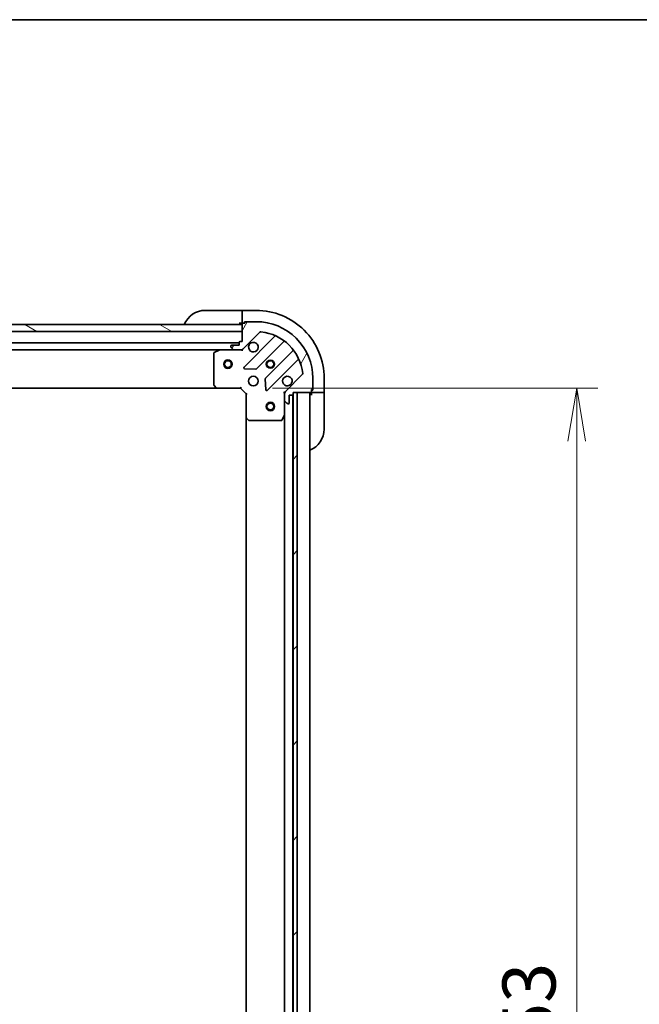
# Model space of a CAD drawing. Units: millimetres. Extents: x 0 to 12376, y 0 to 2108.
# Drawn here: x 2917 to 3136, y 1759 to 2108 of the extents above; entities that cross this region are included whole.
import ezdxf

# ---------------------------------------------------------------- set-up
doc = ezdxf.new("R2010")
doc.units = ezdxf.units.MM
for name, color, linetype, lineweight in [('Border (ISO)', 7, 'Continuous', 35), ('Dimension (ISO)', 7, 'Continuous', 18), ('Dimension (ISO) @ 1', 7, 'Continuous', 18), ('Hatch (ISO)', 1, 'Continuous', 18), ('Visible (ISO)', 7, 'Continuous', 35), ('Visible Narrow (ISO)', 7, 'Continuous', 25)]:
    doc.layers.add(name, color=color, linetype=linetype, lineweight=lineweight)
doc.styles.add('Note Text (TK)', font='MS PGothic.ttf')
doc.dimstyles.new('Default - Method 1b (TK)', dxfattribs={"dimscale": 6, "dimtxt": 2.5, "dimasz": 2.5, "dimexe": 1, "dimexo": 1.499999999999999, "dimgap": 1, "dimtad": 1, "dimtoh": 1, "dimrnd": 1e-08, "dimdsep": 46, "dimtxsty": 'Note Text (TK)', "dimblk": 'OPEN', "dimcen": 0.09, "dimdle": 5, "dimclrd": 100, "dimclre": 100, "dimclrt": 7, "dimadec": 1, "dimazin": 1, "dimtfac": 1, "dimtmove": 0, "dimatfit": 3, "dimldrblk": 'OPEN', "dimfxl": 1, "dimtolj": 1, "dimlwd": -1, "dimlwe": -1, "dimarcsym": 0})

# ---------------------------------------------------------------- blocks, each defined once
blk = doc.blocks.new('図面枠 tk図枠')
at = {"layer": 'Border (ISO)'}
blk.add_line((14.49999999999999, 289), (405.4999999999999, 289), dxfattribs=at)
blk = doc.blocks.new('_Open')
at = {"color": 0, "linetype": 'ByBlock', "lineweight": -2}
for p, q in [((-1, 0.1666666666666666), (0, 0)), ((-1, -0.1666666666666666), (0, 0)), ((0, 0), (-1, 0))]:
    blk.add_line(p, q, dxfattribs=at)
blk = doc.blocks.new('*D53')
at = {"layer": 'Defpoints', "color": 0}
for p in [(2994.715359400689, 1977.202551466045), (2994.715359401011, 1524.202551466045), (3113.486156972751, 1524.202551466045)]:
    blk.add_point(p, dxfattribs=at)
at = {"layer": 'Dimension (ISO)', "color": 100}
for p, q in [((3005.965359400688, 1977.202551466045), (3120.986156972751, 1977.202551466045)), ((3113.486156972751, 1958.452551466045), (3113.486156972751, 1542.952551466045)), ((3005.965359401011, 1524.202551466045), (3120.986156972751, 1524.202551466045))]:
    blk.add_line(p, q, dxfattribs=at)
at = {"layer": 'Dimension (ISO)', "color": 100, "xscale": 18.75, "yscale": 18.75, "zscale": 18.75}
for p, rotation in [((3113.486156972751, 1977.202551466045), 90), ((3113.486156972751, 1524.202551466045), 270)]:
    blk.add_blockref('_Open', p, dxfattribs=dict(at, rotation=rotation))
at = {"layer": 'Dimension (ISO)', "color": 7, "insert": (3096.611156972751, 1731.419881011499), "char_height": 18.75, "attachment_point": 4, "rotation": 90, "style": 'Note Text (TK)'}
blk.add_mtext('\\A1;453', dxfattribs=at)

msp = doc.modelspace()

# ---------------------------------------------------------------- hatches: boundary and pattern name
at = {"layer": 'Hatch (ISO)'}
h = msp.add_hatch(dxfattribs=at)
h.set_pattern_fill('ANSI31', color=256, scale=190.5, angle=105.00024553567, style=0)
h.set_pattern_definition([(150.00024553567, (2247.25, -60.00000000000006), (-11.90616162526544, -20.62228095054126), [])])
h.paths.add_polyline_path([(2901.715359400683, 1997.202551465958), (2899.715359400675, 1997.202551465953), (2899.715359400673, 1999.702551465955), (2901.66535940067, 1999.702551465957), (2901.76535940067, 1999.702551465957), (2903.26535940067, 1999.702551465957), (2995.215359400673, 1999.702551466023), (2995.215359400674, 1997.202551466023)])
h = msp.add_hatch(dxfattribs=at)
h.set_pattern_fill('ANSI31', color=256, scale=190.5, angle=14.99997778074499, style=0)
h.set_pattern_definition([(59.999977780745, (2247.25, -60.00000000000006), (-20.62222531038168, 11.90625799728248), [])])
edge = h.paths.add_edge_path()
edge.add_line((2995.215359400676, 1993.702551466023), (2994.515359400676, 1993.702551466022))
edge.add_ellipse((2994.515359400677, 1993.402551466022), major_axis=(-0.299999999999998, -2.136e-13), ratio=1, start_angle=269.9999999999999, end_angle=359.9999999999999)
edge.add_line((2994.215359400677, 1993.402551466022), (2994.215359400677, 1992.402551466022))
edge.add_line((2994.215359400677, 1992.402551466022), (2991.515359400677, 1992.402551466021))
edge.add_ellipse((2991.515359400677, 1992.10255146602), major_axis=(-0.299999999999998, -2.114e-13), ratio=1, start_angle=270.0000000000003, end_angle=360.0000000000004)
edge.add_line((2991.215359400678, 1992.10255146602), (2991.215359400678, 1991.909658247206))
edge.add_ellipse((2991.715359400678, 1991.909658247207), major_axis=(3.56e-13, -0.4999999999999983), ratio=1, start_angle=269.9999999999999, end_angle=315.0000000000024)
edge.add_line((2991.361806010085, 1991.556104856613), (2992.068912791271, 1990.848998075427))
edge.add_ellipse((2992.422466181865, 1991.20255146602), major_axis=(0.353553390593526, -0.3535533905930213), ratio=1, start_angle=269.9999999999965, end_angle=315.0000000000038)
edge.add_line((2992.422466181865, 1990.702551466021), (2994.801145838306, 1990.702551466022))
edge.add_ellipse((2994.801145838304, 1991.702551466023), major_axis=(0.9999999999999943, 7.098e-13), ratio=1, start_angle=269.999999999996, end_angle=314.9999999999997)
edge.add_line((2995.508252619492, 1990.995444684836), (3001.486237398851, 1996.973429464204))
edge.add_ellipse((3001.839790789444, 1996.619876073611), major_axis=(0.353553390593019, 0.353553390593525), ratio=1, start_angle=39.1728934888788, end_angle=90.0000000000079, ccw=False)
edge.add_ellipse((3000.215359400686, 1980.702551466026), major_axis=(16.41474100157154, -1.675194869657282), ratio=1, start_angle=11.654213022238082, end_angle=90.00000000000011, ccw=False)
edge.add_ellipse((3016.132684008268, 1982.326982854807), major_axis=(0.0507634808994141, -0.4974163939869444), ratio=1, start_angle=39.17289348888312, end_angle=89.99999999999432, ccw=False)
edge.add_line((3016.486237398861, 1981.973429464215), (3010.508252619502, 1975.995444684847))
edge.add_ellipse((3011.21535940069, 1975.288337903661), major_axis=(-0.7071067811860426, -0.707106781187053), ratio=1, start_angle=269.9999999999994, end_angle=315.0000000000018)
edge.add_line((3010.21535940069, 1975.28833790366), (3010.215359400691, 1972.90965824722))
edge.add_ellipse((3010.715359400691, 1972.90965824722), major_axis=(3.56e-13, -0.5000000000000006), ratio=1, start_angle=270.000000000004, end_angle=314.9999999999967)
edge.add_line((3010.361806010098, 1972.556104856627), (3011.068912791285, 1971.848998075441))
edge.add_ellipse((3011.422466181878, 1972.202551466034), major_axis=(0.353553390593527, -0.3535533905930235), ratio=1, start_angle=269.9999999999966, end_angle=315.000000000004)
edge.add_line((3011.422466181878, 1971.702551466034), (3011.615359400692, 1971.702551466034))
edge.add_ellipse((3011.615359400691, 1972.002551466034), major_axis=(0.299999999999998, 2.114e-13), ratio=1, start_angle=270.0000000000003, end_angle=360.0000000000004)
edge.add_line((3011.915359400692, 1972.002551466034), (3011.91535940069, 1974.702551466035))
edge.add_line((3011.91535940069, 1974.702551466035), (3012.91535940069, 1974.702551466036))
edge.add_ellipse((3012.91535940069, 1975.002551466036), major_axis=(0.3000000000000003, 2.114e-13), ratio=1, start_angle=270.0000000000003, end_angle=360.0000000000004)
edge.add_line((3013.215359400689, 1975.002551466036), (3013.215359400689, 1975.702551466036))
edge.add_line((3013.215359400689, 1975.702551466036), (3014.71535940037, 1975.702551466037))
edge.add_line((3014.71535940037, 1975.702551466036), (3019.415359400689, 1975.70255146604))
edge.add_ellipse((3019.415359400689, 1976.00255146604), major_axis=(0.3000000000000014, 2.158e-13), ratio=1, start_angle=269.9999999999995, end_angle=359.9999999999995)
edge.add_line((3019.715359400689, 1976.00255146604), (3019.715359400688, 1976.70255146604))
edge.add_line((3019.715359400688, 1976.70255146604), (3019.915359400688, 1976.702551466041))
edge.add_ellipse((3019.915359400688, 1977.002551466041), major_axis=(0.3000000000000014, 2.158e-13), ratio=1, start_angle=269.9999999999995, end_angle=359.9999999999995)
edge.add_line((3020.215359400689, 1977.002551466041), (3020.215359400685, 1980.702551466041))
edge.add_ellipse((3000.215359400686, 1980.702551466026), major_axis=(-1.42536e-11, 20), ratio=1, start_angle=270, end_angle=360)
edge.add_line((3000.215359400672, 2000.702551466027), (2996.515359400671, 2000.702551466023))
edge.add_ellipse((2996.515359400671, 2000.402551466024), major_axis=(-0.299999999999998, -2.136e-13), ratio=1, start_angle=269.9999999999864, end_angle=359.9999999999999)
edge.add_line((2996.215359400672, 2000.402551466024), (2996.215359400672, 2000.202551466024))
edge.add_line((2996.215359400672, 2000.202551466024), (2995.515359400672, 2000.202551466023))
edge.add_ellipse((2995.515359400672, 1999.902551466023), major_axis=(-0.299999999999998, -2.114e-13), ratio=1, start_angle=270.0000000000003, end_angle=360.0000000000004)
edge.add_line((2995.215359400672, 1999.902551466023), (2995.215359400673, 1999.702551466023))
edge.add_line((2995.215359400672, 1999.702551466023), (2995.215359400674, 1997.202551466023))
edge.add_line((2995.215359400674, 1997.202551466023), (2995.215359400676, 1993.702551466023))
h = msp.add_hatch(dxfattribs=at)
h.set_pattern_fill('ANSI31', color=256, scale=190.5, style=0)
h.set_pattern_definition([(45, (2247.25, -60.00000000000006), (-16.83798022700466, 16.83798022700466), [])])
h.paths.add_polyline_path([(3013.215359401328, 1525.702551466038), (3014.715359401328, 1525.702551466041), (3014.71535940037, 1975.702551466041), (3013.21535940037, 1975.702551466038), (3013.215359400371, 1975.002551466036), (3013.215359401326, 1526.402551466039)])

# ---------------------------------------------------------------- linework, layer by layer
at = {"layer": 'Visible (ISO)'}
for p, q in [((2982.215359400668, 2004.702551466039), (2994.215359400668, 2004.702551466047)), ((2995.215359400668, 2004.702551466047), (2994.215359400668, 2004.702551466047)), ((3000.215359400668, 2004.702551466044), (2995.215359400668, 2004.70255146604)), ((2995.215359400669, 2004.556104856634), (2995.215359400668, 2004.70255146604)), ((2995.215359400668, 2004.556104856634), (2995.21535940067, 2002.848998075446)), ((2995.21535940067, 2002.495444684853), (2995.21535940067, 2002.848998075446)), ((2995.21535940067, 2002.495444684853), (2995.215359400671, 2000.202551466039)), ((2995.215359400672, 1999.702551466023), (2899.715359400672, 1999.702551465955)), ((2994.215359400671, 2000.202551466047), (2995.215359400671, 2000.202551466047)), ((2995.215359400671, 2000.202551466039), (2995.515359400672, 2000.202551466039)), ((2995.215359400672, 1999.902551466023), (2995.215359400676, 1993.702551466023)), ((2995.215359400674, 1997.202551466023), (2995.215359400672, 1999.702551466023)), ((2996.215359400672, 2000.202551466024), (2995.515359400672, 2000.202551466023)), ((2996.015359400672, 2000.20255146604), (2996.015359400671, 2000.702551466039)), ((2996.015359400671, 2000.702551466039), (2996.515359400671, 2000.702551466039)), ((2996.215359400672, 2000.402551466024), (2996.215359400672, 2000.202551466024)), ((3000.215359400672, 2000.702551466027), (2996.515359400671, 2000.702551466023)), ((2901.715359400683, 1997.202551465957), (2995.215359400674, 1997.202551466023)), ((2995.508252619492, 1990.995444684836), (3001.486237398851, 1996.973429464204)), ((3006.727876412123, 1995.415068477499), (2995.904535901706, 1984.591727967067)), ((2994.215359400676, 1993.202551466046), (2616.215359400678, 1993.202551465778)), ((2991.215359400678, 1992.10255146602), (2991.215359400678, 1991.909658247206)), ((2994.215359400677, 1992.402551466022), (2991.515359400677, 1992.40255146602)), ((2994.215359400677, 1993.402551466022), (2994.215359400677, 1992.402551466022)), ((2995.215359400676, 1993.702551466023), (2994.515359400676, 1993.702551466022)), ((3000.258447198045, 1983.995891795102), (3009.957882289416, 1993.695326886487)), ((2623.144539007431, 1990.702551465782), (2987.286179793928, 1990.702551466041)), ((2985.215359400679, 1989.517141269412), (2985.215359400687, 1978.320769542415)), ((2987.152015715278, 1990.670879623338), (2985.381195322029, 1989.785469426712)), ((2992.422466181865, 1990.702551466042), (2987.286179793928, 1990.702551466038)), ((2991.361806010085, 1991.556104856613), (2992.068912791271, 1990.848998075427)), ((2992.422466181865, 1990.702551466021), (2994.801145838306, 1990.702551466022)), ((2995.215359400678, 1990.702551466044), (2994.801264684525, 1990.702551466043)), ((2995.215359400678, 1990.792371744919), (2995.215359400678, 1990.702551466043)), ((2995.215359400676, 1990.35228571953), (2995.215359400678, 1990.702551466043)), ((3013.208134821113, 1990.445074354795), (3003.508699729741, 1980.74563926341)), ((3004.104535901713, 1976.391727967073), (3014.927876412129, 1987.215068477505)), ((2996.103582119854, 1984.079881466237), (3000.03322934748, 1983.908309362984)), ((3016.486237398861, 1981.973429464214), (3010.508252619502, 1975.995444684847)), ((2985.296006351692, 1978.116113147703), (2986.059403816955, 1977.297895071325)), ((3003.421117297623, 1980.520421412845), (3003.592689400882, 1976.590774185219)), ((3020.215359400688, 1977.002551466041), (3020.215359400685, 1980.70255146604)), ((3024.215359400689, 1975.702551466061), (3024.215359400685, 1980.702551466061)), ((2624.151961935428, 1977.202551465783), (2986.278756865949, 1977.20255146604)), ((2986.27875686595, 1977.202551466038), (2994.715359400688, 1977.202551466044)), ((2994.715359400688, 1977.202551466044), (2994.8396234694, 1977.502551466043)), ((2994.715359400688, 1977.202551466044), (2996.71535940069, 1975.202551466045)), ((2997.015359400689, 1975.326815534757), (2996.715359400689, 1975.202551466045)), ((2996.71535940069, 1975.202551466045), (2996.715359400696, 1966.765948931307)), ((3010.215359400689, 1975.702551466054), (3009.865093654175, 1975.702551466052)), ((3010.215359400688, 1975.702551466054), (3010.305179679564, 1975.702551466054)), ((3010.215359400689, 1975.288456749901), (3010.215359400689, 1975.702551466055)), ((3010.215359400689, 1975.28833790366), (3010.215359400691, 1972.90965824722)), ((3011.915359400692, 1972.002551466034), (3011.91535940069, 1974.702551466035)), ((3011.91535940069, 1974.702551466035), (3012.91535940069, 1974.702551466035)), ((3013.115359401008, 1526.626158263812), (3013.115359400694, 1974.778944668311)), ((3013.215359400689, 1975.002551466036), (3013.215359400689, 1975.702551466035)), ((3013.215359400689, 1975.702551466035), (3019.415359400689, 1975.70255146604)), ((3014.71535940037, 1975.702551466041), (3013.21535940037, 1975.702551466038)), ((3013.21535940037, 1975.702551466038), (3013.215359401328, 1525.702551466038)), ((3014.715359401328, 1525.702551466041), (3014.71535940037, 1975.702551466041)), ((3019.215359401008, 1525.702551466067), (3019.215359400693, 1975.702551466065)), ((3019.715359400689, 1976.00255146604), (3019.715359400688, 1976.70255146604)), ((3019.715359400688, 1976.70255146604), (3019.915359400688, 1976.70255146604)), ((3020.215359400689, 1976.502551466056), (3019.715359400689, 1976.502551466056)), ((3019.715359400689, 1976.002551466056), (3019.715359400689, 1975.702551466056)), ((3019.715359400689, 1975.702551466064), (3019.71535940069, 1974.702551466065)), ((3019.715359400689, 1975.702551466056), (3022.008252619503, 1975.702551466058)), ((3020.215359400689, 1977.002551466057), (3020.215359400689, 1976.502551466056)), ((3022.361806010096, 1975.702551466058), (3022.008252619503, 1975.702551466058)), ((3022.361806010096, 1975.702551466058), (3024.068912791282, 1975.702551466061)), ((3024.215359400689, 1975.702551466061), (3024.068912791282, 1975.702551466061)), ((3024.21535940069, 1974.702551466068), (3024.215359400689, 1975.702551466067)), ((3024.21535940069, 1974.702551466068), (3024.215359400698, 1962.702551466068)), ((3010.215359400695, 1967.773371859305), (3010.215359400691, 1972.909658247241)), ((3010.361806010098, 1972.556104856627), (3011.068912791285, 1971.848998075441)), ((3011.422466181878, 1971.702551466034), (3011.615359400692, 1971.702551466034)), ((3009.298277361371, 1965.868387387404), (3010.183687557995, 1967.639207780655)), ((3010.215359400699, 1967.773371859305), (3010.215359401003, 1533.631731072811)), ((2996.715359400699, 1966.765948931308), (2996.715359401003, 1534.639154000791)), ((2996.810703005984, 1966.546595882311), (2997.628921082363, 1965.783198417051)), ((2997.833577477075, 1965.702551466046), (3009.029949204072, 1965.702551466054))]:
    msp.add_line(p, q, dxfattribs=at)
for centre, radius in [((2990.215359400682, 1985.702551466033), 1.500000000000001), ((2990.215359400682, 1985.702551466033), 1.193275000000001), ((3005.215359400682, 1985.702551466051), 1.229499999999996), ((3005.215359400682, 1985.702551466075), 1.193274999999998), ((2999.215359400686, 1979.702551466047), 1.699999999999995), ((3005.215359400696, 1970.702551466047), 1.5), ((3005.215359400696, 1970.702551466047), 1.193275)]:
    msp.add_circle(centre, radius, dxfattribs=at)
for centre, radius, start, end in [((2982.215359400674, 1996.702551466038), 8.000000000000007, 90.00000000005213, 157.975687163002), ((3000.215359400686, 1980.702551466044), 24, 0, 90.00000000005213), ((2994.715359400672, 2000.202551466047), 0.5, 270.000000000026, 0), ((2995.515359400672, 1999.902551466023), 0.2999999999999991, 90.00000000005213, 180), ((2996.515359400671, 2000.402551466024), 0.2999999999999992, 90.00000000005213, 180), ((3000.215359400686, 1980.702551466026), 19.99999999999994, 0, 90.00000000005213), ((3001.839790789444, 1996.619876073611), 0.4999999999999987, 84.17289348889669, 135.0000000000395), ((3000.215359400686, 1980.702551466026), 16.49999999999995, 5.82710651116123, 84.17289348892277), ((3006.515744377767, 1995.627200511855), 0.3, 315.0000000000502, 67.11314160354233), ((2991.515359400678, 1992.10255146602), 0.2999999999999991, 90.00000000005213, 180), ((2991.715359400678, 1991.909658247207), 0.4999999999999984, 180, 225.0000000000244), ((2994.515359400677, 1993.402551466022), 0.2999999999999991, 90.00000000005213, 180), ((2999.215359400677, 1991.702551466047), 1.699999999999996, 152.4998288193389, 117.5001711807559), ((3010.170014323772, 1993.483194852131), 0.2999999999999975, 52.08550031249165, 135.0000000000501), ((2985.515359400679, 1989.517141269412), 0.2999999999999996, 116.5650511771236, 180), ((2987.286179793929, 1990.402551466038), 0.2999999999999996, 90.00000000005213, 116.5650511771236), ((2992.422466181865, 1991.20255146602), 0.4999999999999988, 225.0000000000296, 270.000000000026), ((2994.801145838304, 1991.702551466023), 0.9999999999999968, 270.000000000026, 315.0000000000448), ((3012.996002786756, 1990.657206389151), 0.3000000000000013, 315.0000000000502, 37.9144996876092), ((3015.140008446485, 1987.002936443149), 0.2999999999999998, 22.8868583965712, 135.0000000000777), ((2996.116667936063, 1984.379595932711), 0.2999999999999992, 135.0000000000501, 267.5000000000601), ((3000.046315163689, 1984.208023829458), 0.3000000000000005, 267.500000000034, 315.0000000000502), ((3011.215359400686, 1979.702551466055), 1.699999999999996, 332.4998288193406, 297.500171180756), ((3016.132684008268, 1982.326982854807), 0.4999999999999988, 315.0000000000396, 5.827106511154735), ((2985.515359400687, 1978.320769542416), 0.3000000000000018, 180, 223.014857205226), ((3003.720831764097, 1980.533507229055), 0.2999999999999994, 135.0000000000501, 182.5000000000421), ((2986.278756865949, 1977.502551466038), 0.2999999999999995, 223.014857205226, 270.0000000000521), ((3003.892403867356, 1976.603860001429), 0.2999999999999972, 182.5000000000421, 315.0000000000413), ((3011.215359400689, 1975.288337903661), 0.9999999999999974, 135.0000000000448, 180), ((3012.91535940069, 1975.002551466036), 0.2999999999999991, 270.0000000000521, 0), ((3019.71535940069, 1975.202551466065), 0.5, 90.00000000002605, 180), ((3019.415359400689, 1976.00255146604), 0.2999999999999991, 270.0000000000521, 0), ((3019.915359400688, 1977.00255146604), 0.2999999999999991, 270.0000000000521, 0), ((3010.715359400691, 1972.90965824722), 0.4999999999999984, 180, 225.0000000000244), ((3011.422466181878, 1972.202551466034), 0.4999999999999988, 225.0000000000296, 270.000000000026), ((3011.615359400691, 1972.002551466034), 0.2999999999999991, 270.0000000000521, 0), ((3009.915359400695, 1967.773371859304), 0.2999999999999993, 333.4349488229806, 0), ((2997.015359400695, 1966.765948931307), 0.2999999999999994, 180, 226.9851427948862), ((2997.833577477075, 1966.002551466046), 0.2999999999999994, 226.9851427948511, 270.0000000000521), ((3009.029949204071, 1966.002551466054), 0.2999999999999996, 270.0000000000521, 333.4349488229897), ((3016.215359400698, 1962.702551466063), 8, 292.024312837072, 0)]:
    msp.add_arc(centre, radius, start, end, dxfattribs=at)
for points, knots in [([(2997.707443329518, 1992.487528613699), (2997.787998920049, 1992.642273334547), (2997.894431837143, 1992.785786958547), (2998.132123908176, 1993.023479029579), (2998.275637532176, 1993.129911946673), (2998.430382253022, 1993.210467537205)], [0.2789125936271501, 0.2789125936271501, 0.2789125936271501, 0.2789125936271501, 0.3293346962055629, 0.3293346962055629, 0.3797567987839755, 0.3797567987839755, 0.3797567987839755, 0.3797567987839755]), ([(3012.723275471846, 1978.917574318402), (3012.642719881315, 1978.762829597555), (3012.53628696422, 1978.619315973555), (3012.298594893188, 1978.381623902522), (3012.155081269188, 1978.275190985428), (3012.000336548342, 1978.194635394896)], [0.2789125936271496, 0.2789125936271496, 0.2789125936271496, 0.2789125936271496, 0.3293346962055641, 0.3293346962055641, 0.3797567987839789, 0.3797567987839789, 0.3797567987839789, 0.3797567987839789])]:
    msp.add_open_spline(points, degree=3, knots=knots, dxfattribs=at)
at = {"layer": 'Visible Narrow (ISO)'}
for centre, radius in [((2990.215359400682, 1985.702551466033), 1.199), ((3005.215359400682, 1985.702551466051), 1.5), ((3005.215359400682, 1985.702551466075), 1.198999999999998), ((3005.215359400696, 1970.702551466047), 1.199)]:
    msp.add_circle(centre, radius, dxfattribs=at)

# ---------------------------------------------------------------- block references
at = {"xscale": 7.5, "yscale": 7.5, "zscale": 7.5}
msp.add_blockref('図面枠 tk図枠', (2247.25, -60.00000000000006), dxfattribs=at)

# ---------------------------------------------------------------- dimensions: what is measured, and where the dimension line sits
at = {"layer": 'Dimension (ISO) @ 1', "color": 100}
dim = msp.add_linear_dim(base=(3113.486156972751, 1524.202551466045), p1=(2994.715359400688, 1977.202551466044), p2=(2994.715359401009, 1524.202551466045), angle=270, dimstyle='Default - Method 1b (TK)', override={"dimscale": 1, "dimtxt": 18.75, "dimasz": 18.75, "dimexe": 7.5, "dimexo": 11.25, "dimgap": 7.5, "dimdec": 2, "dimcen": 0.675, "dimtol": 0, "dimlim": 0, "dimtp": 0, "dimtm": 0, "dimtdec": 2, "dimtix": 0, "dimtofl": 0, "dimtmove": 0, "dimatfit": 1}, dxfattribs=at)
dim.commit()
dim.dimension.update_dxf_attribs({"geometry": '*D53', "text_midpoint": (3113.48615697275, 1750.702551466044), "dimtype": 128})

doc.saveas('drawing.dxf')
